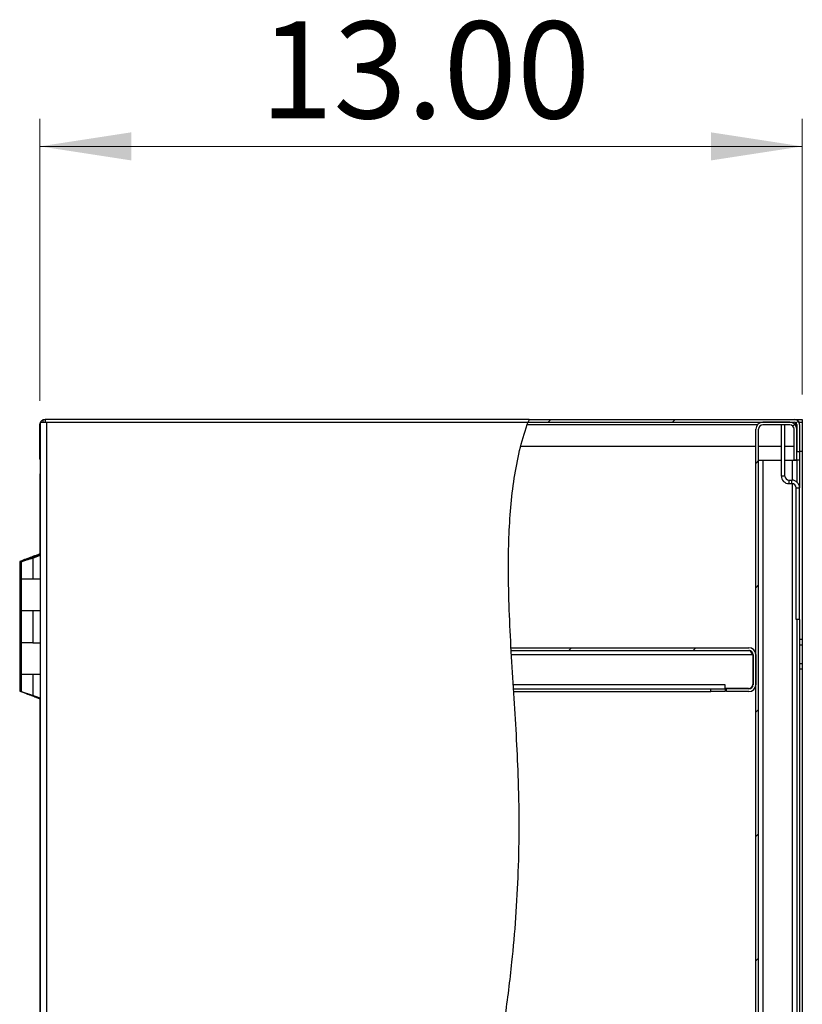
# Model space of a CAD drawing. Units: inches. Extents: x 0.5 to 10.5, y 0.5 to 8.
# Drawn here: x 5.4 to 6.5, y 3.9 to 5.3 of the extents above; entities that cross this region are included whole.
import ezdxf

# ---------------------------------------------------------------- set-up
doc = ezdxf.new("R2010")
doc.units = ezdxf.units.IN
doc.header["$MEASUREMENT"] = 0
doc.styles.add('SLDTEXTSTYLE0', font='TXT', dxfattribs={"width": 0.75})
doc.dimstyles.new('SLDDIMSTYLE0', dxfattribs={"dimtxt": 0.137795, "dimasz": 0.13, "dimexe": 0, "dimexo": 0.0625, "dimgap": 0.034449, "dimtad": 1, "dimlfac": 12, "dimrnd": 1e-09, "dimzin": 4, "dimdsep": 46, "dimtxsty": 'SLDTEXTSTYLE0', "dimsah": 1, "dimcen": 0.09, "dimadec": 0, "dimazin": 1, "dimtfac": 1, "dimtofl": 0, "dimtmove": 0, "dimatfit": 3, "dimfxl": 0, "dimfrac": 2, "dimtolj": 1, "dimtzin": 12, "dimarcsym": 0})

# ---------------------------------------------------------------- blocks, each defined once
blk = doc.blocks.new('_D_4')
at = {"color": 7, "linetype": 'Continuous', "lineweight": 0}
for p, q in [((5.4404, 4.7791), (5.4404, 5.18)), ((6.524, 4.7881), (6.524, 5.18)), ((5.4404, 5.1407), (6.524, 5.1407))]:
    blk.add_line(p, q, dxfattribs=at)
at = {"color": 7, "linetype": 'Continuous', "lineweight": 18}
for points in [[(5.4404, 5.1407), (5.5704, 5.1207), (5.5704, 5.1607)], [(6.524, 5.1407), (6.394, 5.1607), (6.394, 5.1207)]]:
    blk.add_solid(points, dxfattribs=at)
at = {"color": 7, "linetype": 'Continuous', "lineweight": 18, "insert": (5.7531, 5.3183), "char_height": 0.1378, "attachment_point": 1, "style": 'SLDTEXTSTYLE0'}
blk.add_mtext('13.00', dxfattribs=at)

msp = doc.modelspace()

# ---------------------------------------------------------------- hatches: boundary and pattern name
at = {"linetype": 'Continuous', "lineweight": 18}
h = msp.add_hatch(dxfattribs=at)
h.set_pattern_fill('ANSI31', style=0)
edge = h.paths.add_edge_path(flags=0)
edge.add_spline(control_points=[(6.13423, 4.74873), (6.08528, 4.61323), (6.1685, 4.05001), (6.01371, 3.52989), (5.8854, 2.9233), (5.98366, 2.75623)], knot_values=[0.1242958, 0.1242958, 0.1242958, 0.1242958, 0.2077705, 0.3633315, 0.4740576, 0.4740576, 0.4740576, 0.4740576], weights=[1, 1, 1, 1, 1, 1], degree=3, periodic=0)
edge.add_spline(control_points=[(5.98366, 2.75623), (5.8854, 2.9233), (6.01371, 3.52989), (6.1685, 4.05001), (6.08528, 4.61323), (6.13423, 4.74873)], knot_values=[0.5259424, 0.5259424, 0.5259424, 0.5259424, 0.6366685, 0.7922295, 0.8757042, 0.8757042, 0.8757042, 0.8757042], weights=[1, 1, 1, 1, 1, 1], degree=3, periodic=0)
h = msp.add_hatch(dxfattribs=at)
h.set_pattern_fill('ANSI31', style=0)
edge = h.paths.add_edge_path(flags=0)
edge.add_spline(control_points=[(6.13423, 4.74873), (6.13469, 4.74998), (6.13515, 4.75123), (6.13561, 4.75248)], knot_values=[0.8757042, 0.8757042, 0.8757042, 0.8757042, 0.8764776, 0.8764776, 0.8764776, 0.8764776], weights=[1, 1, 1, 1], degree=3, periodic=0)
edge.add_spline(control_points=[(6.13561, 4.75248), (6.13561, 4.75248), (6.13557, 4.75235), (6.13548, 4.75211), (6.13539, 4.75186), (6.13525, 4.7515), (6.13508, 4.75105), (6.13491, 4.75059), (6.13471, 4.75002), (6.13448, 4.7494), (6.13424, 4.74874), (6.13397, 4.748), (6.1337, 4.74723), (6.13347, 4.74658), (6.13323, 4.7459), (6.13299, 4.74523)], knot_values=[0, 0, 0, 0, 0.0007077, 0.0007077, 0.0007077, 0.0014142, 0.0014142, 0.0014142, 0.0021403, 0.0021403, 0.0021403, 0.0029106, 0.0029106, 0.0029106, 0.0035615, 0.0035615, 0.0035615, 0.0035615], weights=[1, 1, 1, 1, 1, 1, 1, 1, 1, 1, 1, 1, 1, 1, 1, 1], degree=3, periodic=0)
edge.add_spline(control_points=[(6.13299, 4.74523), (6.12953, 4.73531), (6.12648, 4.72508), (6.1238, 4.71456)], knot_values=[0.1250118, 0.1250118, 0.1250118, 0.1250118, 0.1310732, 0.1310732, 0.1310732, 0.1310732], weights=[1, 1, 1, 1], degree=3, periodic=0)
edge.add_spline(control_points=[(6.1238, 4.71456), (6.12648, 4.72508), (6.12953, 4.73531), (6.13299, 4.74523)], knot_values=[0.8689268, 0.8689268, 0.8689268, 0.8689268, 0.8749882, 0.8749882, 0.8749882, 0.8749882], weights=[1, 1, 1, 1], degree=3, periodic=0)
edge.add_spline(control_points=[(6.13299, 4.74523), (6.1331, 4.74555), (6.13322, 4.74588), (6.13333, 4.74619), (6.13346, 4.74656), (6.13359, 4.74692), (6.1337, 4.74723), (6.13381, 4.74754), (6.1339, 4.74781), (6.13398, 4.74803), (6.13406, 4.74825), (6.13413, 4.74843), (6.13417, 4.74855), (6.13421, 4.74867), (6.13423, 4.74873), (6.13423, 4.74873)], knot_values=[0, 0, 0, 0, 0.0003129, 0.0003129, 0.0003129, 0.0006853, 0.0006853, 0.0006853, 0.0010377, 0.0010377, 0.0010377, 0.0013813, 0.0013813, 0.0013813, 0.0017254, 0.0017254, 0.0017254, 0.0017254], weights=[1, 1, 1, 1, 1, 1, 1, 1, 1, 1, 1, 1, 1, 1, 1, 1], degree=3, periodic=0)
h = msp.add_hatch(dxfattribs=at)
h.set_pattern_fill('ANSI31', style=0)
edge = h.paths.add_edge_path(flags=0)
edge.add_line((6.13423, 4.74873), (6.51274, 4.74873))
edge.add_arc((6.51274, 4.74523), 0.0035, 0, 90, ccw=False)
edge.add_line((6.51624, 4.74523), (6.51624, 4.70706))
edge.add_line((6.51624, 4.70706), (6.51999, 4.70706))
edge.add_line((6.51999, 4.70706), (6.51999, 4.74523))
edge.add_arc((6.51274, 4.74523), 0.00725, 0, 90)
edge.add_line((6.51274, 4.75248), (6.13561, 4.75248))
edge.add_spline(control_points=[(6.13561, 4.75248), (6.13515, 4.75123), (6.13469, 4.74998), (6.13423, 4.74873)], knot_values=[0.1235224, 0.1235224, 0.1235224, 0.1235224, 0.1242958, 0.1242958, 0.1242958, 0.1242958], weights=[1, 1, 1, 1], degree=3, periodic=0)
h = msp.add_hatch(dxfattribs=at)
h.set_pattern_fill('ANSI31', style=0)
edge = h.paths.add_edge_path(flags=0)
edge.add_line((6.51224, 4.69498), (6.51624, 4.69498))
edge.add_line((6.51624, 4.69498), (6.51624, 4.73889))
edge.add_arc((6.50641, 4.73889), 0.00983, 0, 90)
edge.add_line((6.50641, 4.74873), (6.46774, 4.74873))
edge.add_arc((6.46774, 4.73889), 0.00983, 90, 180)
edge.add_line((6.45791, 4.73889), (6.45791, 2.76606))
edge.add_arc((6.46774, 2.76606), 0.00983, 180, 270)
edge.add_line((6.46774, 2.75623), (6.50641, 2.75623))
edge.add_arc((6.50641, 2.76606), 0.00983, 270, 360)
edge.add_line((6.51624, 2.76606), (6.51624, 2.80998))
edge.add_line((6.51624, 2.80998), (6.51224, 2.80998))
edge.add_line((6.51224, 2.80998), (6.51224, 2.76606))
edge.add_arc((6.50641, 2.76606), 0.00583, 270, 360, ccw=False)
edge.add_line((6.50641, 2.76023), (6.46774, 2.76023))
edge.add_arc((6.46774, 2.76606), 0.00583, 180, 270, ccw=False)
edge.add_line((6.46191, 2.76606), (6.46191, 4.73889))
edge.add_arc((6.46774, 4.73889), 0.00583, 90, 180, ccw=False)
edge.add_line((6.46774, 4.74473), (6.50641, 4.74473))
edge.add_arc((6.50641, 4.73889), 0.00583, 0, 90, ccw=False)
edge.add_line((6.51224, 4.73889), (6.51224, 4.69498))
h = msp.add_hatch(dxfattribs=at)
h.set_pattern_fill('ANSI31', style=0)
edge = h.paths.add_edge_path(flags=0)
edge.add_spline(control_points=[(6.11026, 4.42423), (6.11019, 4.42556), (6.11011, 4.42689), (6.11004, 4.42823)], knot_values=[0.820434, 0.820434, 0.820434, 0.820434, 0.8210574, 0.8210574, 0.8210574, 0.8210574], weights=[1, 1, 1, 1], degree=3, periodic=0)
edge.add_spline(control_points=[(6.11004, 4.42823), (6.11004, 4.42823), (6.11004, 4.42815), (6.11005, 4.42799), (6.11006, 4.42775), (6.11009, 4.42732), (6.11012, 4.42674), (6.11015, 4.42616), (6.1102, 4.4254), (6.11024, 4.42454), (6.11029, 4.42368), (6.11035, 4.42269), (6.11041, 4.42165), (6.11047, 4.42061), (6.11053, 4.4195), (6.11059, 4.41839)], knot_values=[0, 0, 0, 0, 0.0006575, 0.0006575, 0.0006575, 0.0016727, 0.0016727, 0.0016727, 0.0026895, 0.0026895, 0.0026895, 0.0037072, 0.0037072, 0.0037072, 0.0047247, 0.0047247, 0.0047247, 0.0047247], weights=[1, 1, 1, 1, 1, 1, 1, 1, 1, 1, 1, 1, 1, 1, 1, 1], degree=3, periodic=0)
edge.add_spline(control_points=[(6.11059, 4.41839), (6.11142, 4.40412), (6.1123, 4.38983), (6.1132, 4.37556)], knot_values=[0.1804746, 0.1804746, 0.1804746, 0.1804746, 0.1871434, 0.1871434, 0.1871434, 0.1871434], weights=[1, 1, 1, 1], degree=3, periodic=0)
edge.add_spline(control_points=[(6.1132, 4.37556), (6.11327, 4.37446), (6.11334, 4.37334), (6.1134, 4.3723), (6.11347, 4.37126), (6.11353, 4.37027), (6.11359, 4.36941), (6.11364, 4.36855), (6.11369, 4.3678), (6.11372, 4.36721), (6.11376, 4.36663), (6.11379, 4.3662), (6.1138, 4.36596), (6.11381, 4.36581), (6.11382, 4.36573), (6.11382, 4.36573)], knot_values=[0, 0, 0, 0, 0.0010099, 0.0010099, 0.0010099, 0.0020198, 0.0020198, 0.0020198, 0.0030288, 0.0030288, 0.0030288, 0.0040359, 0.0040359, 0.0040359, 0.0046868, 0.0046868, 0.0046868, 0.0046868], weights=[1, 1, 1, 1, 1, 1, 1, 1, 1, 1, 1, 1, 1, 1, 1, 1], degree=3, periodic=0)
edge.add_spline(control_points=[(6.11382, 4.36573), (6.11373, 4.36706), (6.11365, 4.36839), (6.11357, 4.36973)], knot_values=[0.8113238, 0.8113238, 0.8113238, 0.8113238, 0.8119475, 0.8119475, 0.8119475, 0.8119475], weights=[1, 1, 1, 1], degree=3, periodic=0)
edge.add_spline(control_points=[(6.11357, 4.36973), (6.11357, 4.36973), (6.11356, 4.36977), (6.11356, 4.36987), (6.11355, 4.37001), (6.11353, 4.37026), (6.11351, 4.37061), (6.11349, 4.37095), (6.11346, 4.3714), (6.11343, 4.37191), (6.1134, 4.37242), (6.11336, 4.37301), (6.11332, 4.37363), (6.11328, 4.37424), (6.11324, 4.37491), (6.1132, 4.37556)], knot_values=[0, 0, 0, 0, 0.0003893, 0.0003893, 0.0003893, 0.0009917, 0.0009917, 0.0009917, 0.0015953, 0.0015953, 0.0015953, 0.0021994, 0.0021994, 0.0021994, 0.0028034, 0.0028034, 0.0028034, 0.0028034], weights=[1, 1, 1, 1, 1, 1, 1, 1, 1, 1, 1, 1, 1, 1, 1, 1], degree=3, periodic=0)
edge.add_spline(control_points=[(6.1132, 4.37556), (6.1123, 4.38983), (6.11142, 4.40412), (6.11059, 4.41839)], knot_values=[0.8128566, 0.8128566, 0.8128566, 0.8128566, 0.8195254, 0.8195254, 0.8195254, 0.8195254], weights=[1, 1, 1, 1], degree=3, periodic=0)
edge.add_spline(control_points=[(6.11059, 4.41839), (6.11056, 4.41905), (6.11052, 4.41971), (6.11048, 4.42033), (6.11045, 4.42094), (6.11041, 4.42153), (6.11039, 4.42204), (6.11036, 4.42255), (6.11033, 4.423), (6.11031, 4.42334), (6.11029, 4.42369), (6.11028, 4.42394), (6.11027, 4.42409), (6.11026, 4.42418), (6.11026, 4.42423), (6.11026, 4.42423)], knot_values=[0, 0, 0, 0, 0.0005987, 0.0005987, 0.0005987, 0.0011974, 0.0011974, 0.0011974, 0.0017957, 0.0017957, 0.0017957, 0.002393, 0.002393, 0.002393, 0.0027798, 0.0027798, 0.0027798, 0.0027798], weights=[1, 1, 1, 1, 1, 1, 1, 1, 1, 1, 1, 1, 1, 1, 1, 1], degree=3, periodic=0)
h = msp.add_hatch(dxfattribs=at)
h.set_pattern_fill('ANSI31', style=0)
edge = h.paths.add_edge_path(flags=0)
edge.add_line((6.11026, 4.42423), (6.44807, 4.42423))
edge.add_arc((6.44807, 4.41839), 0.00583, 0, 90, ccw=False)
edge.add_line((6.45391, 4.41839), (6.45391, 4.37556))
edge.add_arc((6.44807, 4.37556), 0.00583, 270, 360, ccw=False)
edge.add_line((6.44807, 4.36973), (6.41624, 4.36973))
edge.add_line((6.41624, 4.36973), (6.41624, 4.36573))
edge.add_line((6.41624, 4.36573), (6.44807, 4.36573))
edge.add_arc((6.44807, 4.37556), 0.00983, 270, 360)
edge.add_line((6.45791, 4.37556), (6.45791, 4.41839))
edge.add_arc((6.44807, 4.41839), 0.00983, 0, 90)
edge.add_line((6.44807, 4.42823), (6.11004, 4.42823))
edge.add_spline(control_points=[(6.11004, 4.42823), (6.11011, 4.42689), (6.11019, 4.42556), (6.11026, 4.42423)], knot_values=[0.1789426, 0.1789426, 0.1789426, 0.1789426, 0.179566, 0.179566, 0.179566, 0.179566], weights=[1, 1, 1, 1], degree=3, periodic=0)

# ---------------------------------------------------------------- linework, layer by layer
at = {"color": 7, "linetype": 'Continuous', "lineweight": 25}
for p, q in [((5.44041, 4.73973), (5.44041, 4.74523)), ((5.44041, 4.74523), (5.44066, 4.74523)), ((5.44066, 4.74873), (5.44966, 4.74873)), ((5.44066, 4.74873), (5.44066, 2.75623)), ((5.44432, 4.75248), (5.44432, 4.74873)), ((5.44432, 4.75248), (5.44766, 4.75248)), ((5.44766, 4.75248), (5.44766, 4.74873)), ((6.13561, 4.75248), (5.44766, 4.75248)), ((5.44966, 4.74873), (5.44966, 2.75623)), ((5.44966, 4.74873), (6.13423, 4.74873)), ((6.13299, 4.74523), (6.46022, 4.74523)), ((6.13423, 4.74873), (6.51274, 4.74873)), ((6.13561, 4.75248), (6.51274, 4.75248)), ((6.50641, 4.74873), (6.46774, 4.74873)), ((6.50641, 4.74473), (6.46774, 4.74473)), ((6.4942, 4.67219), (6.4942, 4.74473)), ((6.49916, 4.67219), (6.49916, 4.74473)), ((6.51257, 4.74655), (6.51257, 4.74873)), ((6.51274, 4.75248), (6.52374, 4.75248)), ((6.51499, 4.74369), (6.51499, 4.74791)), ((6.51624, 4.74523), (6.51624, 4.70706)), ((6.51999, 4.74873), (6.51909, 4.74873)), ((6.51999, 4.74873), (6.52399, 4.74873)), ((6.51999, 4.74523), (6.51999, 4.74873)), ((6.51999, 4.74523), (6.51999, 4.70706)), ((6.52374, 4.75248), (6.52374, 4.74873)), ((6.52399, 4.74873), (6.52399, 4.70706)), ((5.44041, 4.69906), (5.44041, 4.73973)), ((5.44041, 4.73973), (5.44066, 4.73973)), ((6.45791, 2.76606), (6.45791, 4.73889)), ((6.46191, 2.76606), (6.46191, 4.73889)), ((6.51224, 4.69498), (6.51224, 4.73889)), ((6.51624, 4.69498), (6.51624, 4.73889)), ((6.12407, 4.71456), (6.45791, 4.71456)), ((6.46191, 4.71456), (6.4942, 4.71456)), ((6.49916, 4.71456), (6.51224, 4.71456)), ((6.51624, 4.70706), (6.51999, 4.70706)), ((6.51999, 4.70706), (6.51999, 4.69489)), ((6.52399, 4.70706), (6.51999, 4.70706)), ((6.52399, 4.70706), (6.52399, 4.43998)), ((5.44066, 4.69906), (5.44041, 4.69906)), ((5.44041, 4.69723), (5.44041, 4.69906)), ((5.44066, 4.69723), (5.44041, 4.69723)), ((6.46191, 4.69489), (6.46774, 4.69489)), ((6.46774, 4.69489), (6.46774, 2.81006)), ((6.46774, 4.69489), (6.4942, 4.69489)), ((6.49916, 4.69489), (6.51016, 4.69489)), ((6.51016, 4.69489), (6.51599, 4.69489)), ((6.51016, 4.66631), (6.51016, 4.69489)), ((6.51224, 4.69498), (6.51624, 4.69498)), ((6.51499, 4.69489), (6.51499, 4.69498)), ((6.51999, 4.69489), (6.51599, 4.69489)), ((6.51599, 4.69489), (6.51599, 4.66395)), ((6.51999, 4.69489), (6.51999, 4.65556)), ((5.44041, 4.67535), (5.44041, 4.56004)), ((6.49916, 4.67219), (6.4942, 4.67219)), ((6.50499, 4.66635), (6.50499, 4.66139)), ((6.50499, 4.66635), (6.5092, 4.66635)), ((6.50499, 4.66139), (6.5092, 4.66139)), ((6.5092, 4.66139), (6.5092, 4.66635)), ((6.51016, 2.81006), (6.51016, 4.66131)), ((6.51503, 4.46844), (6.51503, 4.65556)), ((6.51503, 4.65556), (6.51999, 4.65556)), ((6.51999, 4.46844), (6.51999, 4.65556)), ((5.41172, 4.55073), (5.41172, 4.52656)), ((5.41395, 4.54996), (5.41395, 4.52589)), ((5.42637, 4.55427), (5.42799, 4.55537)), ((5.42935, 4.55545), (5.42784, 4.55466)), ((5.42935, 4.55545), (5.44066, 4.56014)), ((5.43043, 4.55545), (5.42935, 4.55545)), ((5.43043, 4.55545), (5.44066, 4.55969)), ((5.43043, 4.55545), (5.43043, 4.52589)), ((5.43335, 4.55896), (5.4378, 4.55896)), ((5.43335, 4.55883), (5.43335, 4.55896)), ((5.43779, 4.55895), (5.43349, 4.55895)), ((5.44041, 4.56163), (5.43395, 4.55896)), ((5.43559, 4.55829), (5.43559, 4.55804)), ((5.43559, 4.55829), (5.43619, 4.55829)), ((5.43619, 4.55829), (5.43572, 4.55829)), ((5.41172, 4.52656), (5.41395, 4.52656)), ((5.41172, 4.52589), (5.41172, 4.48131)), ((5.41395, 4.52589), (5.41172, 4.52589)), ((5.41395, 4.52589), (5.43043, 4.52589)), ((5.41395, 4.52581), (5.41395, 4.48123)), ((5.44066, 4.52581), (5.41395, 4.52581)), ((5.4282, 4.52581), (5.4282, 4.52589)), ((5.43043, 4.52589), (5.44066, 4.52589)), ((5.44041, 4.52589), (5.44041, 4.52581)), ((5.41172, 4.48131), (5.41172, 4.43598)), ((5.41172, 4.48131), (5.41395, 4.48131)), ((5.41395, 4.48123), (5.44066, 4.48123)), ((5.41395, 4.48064), (5.41395, 4.43531)), ((5.43043, 4.48064), (5.41395, 4.48064)), ((5.43043, 4.48064), (5.43043, 4.43531)), ((5.44066, 4.48064), (5.43043, 4.48064)), ((5.4398, 4.48064), (5.4398, 4.48123)), ((5.44041, 4.48123), (5.44041, 4.48064)), ((6.51999, 4.46844), (6.51503, 4.46844)), ((6.51599, 4.46844), (6.51599, 2.81006)), ((6.51999, 4.46844), (6.51999, 2.81006)), ((6.52399, 4.43998), (6.51999, 4.43998)), ((6.52399, 4.43998), (6.52399, 4.43248)), ((5.41172, 4.43598), (5.41395, 4.43598)), ((5.41172, 4.43539), (5.41172, 4.39081)), ((5.41395, 4.43539), (5.41172, 4.43539)), ((5.41395, 4.43531), (5.41395, 4.39073)), ((5.43043, 4.43531), (5.41395, 4.43531)), ((5.43043, 4.43531), (5.44066, 4.43531)), ((6.11004, 4.42823), (6.44807, 4.42823)), ((6.11026, 4.42423), (6.44807, 4.42423)), ((6.51999, 4.43248), (6.52399, 4.43248)), ((6.52399, 4.43248), (6.52399, 4.40581)), ((6.11061, 4.41839), (6.45349, 4.41839)), ((6.45349, 4.41839), (6.45349, 4.37598)), ((6.45391, 4.41839), (6.45391, 4.37556)), ((6.45791, 4.41839), (6.45791, 4.37556)), ((6.51999, 4.40581), (6.52399, 4.40581)), ((6.51999, 4.39831), (6.52399, 4.39831)), ((6.52399, 4.40581), (6.52399, 4.39831)), ((6.52399, 4.39831), (6.52399, 3.77331)), ((5.41172, 4.39081), (5.41395, 4.39081)), ((5.41172, 4.39073), (5.41172, 4.36666)), ((5.41395, 4.39073), (5.41172, 4.39073)), ((5.41395, 4.39073), (5.44066, 4.39073)), ((5.41395, 4.39006), (5.41395, 4.3659)), ((5.43043, 4.39006), (5.41395, 4.39006)), ((5.43043, 4.39006), (5.43043, 4.3605)), ((5.44066, 4.39006), (5.43043, 4.39006)), ((5.4398, 4.39006), (5.4398, 4.39073)), ((5.44041, 4.39073), (5.44041, 4.39006)), ((6.41457, 4.37556), (6.11322, 4.37556)), ((6.11358, 4.36973), (6.39374, 4.36973)), ((6.39374, 4.36573), (6.39374, 4.36973)), ((6.39374, 4.36973), (6.41457, 4.36973)), ((6.41457, 4.36973), (6.41457, 4.37556)), ((6.44766, 4.37014), (6.41457, 4.37014)), ((6.41457, 4.36973), (6.41457, 4.36573)), ((6.41624, 4.36573), (6.41624, 4.36973)), ((6.44807, 4.36973), (6.41624, 4.36973)), ((5.42576, 4.36125), (5.42663, 4.36093)), ((5.42776, 4.36128), (5.42776, 4.36128)), ((5.42935, 4.3605), (5.43043, 4.3605)), ((5.44066, 4.35581), (5.42935, 4.3605)), ((5.44066, 4.35626), (5.43043, 4.3605)), ((5.43335, 4.35833), (5.43346, 4.35833)), ((5.4345, 4.3581), (5.44041, 4.35566)), ((5.43559, 4.35792), (5.43559, 4.35767)), ((5.43559, 4.35767), (5.43619, 4.35767)), ((5.44041, 4.35592), (5.44041, 3.35081)), ((6.11382, 4.36573), (6.39374, 4.36573)), ((6.41457, 4.36573), (6.39374, 4.36573)), ((6.44807, 4.36573), (6.41624, 4.36573))]:
    msp.add_line(p, q, dxfattribs=at)
at = {"color": 7, "linetype": 'Continuous', "lineweight": 25, "flags": 128}
for points in [[(5.44041, 4.74523), (5.44054, 4.74664), (5.44066, 4.74711)], [(5.44066, 4.69534), (5.44054, 4.69581), (5.44041, 4.69723)]]:
    msp.add_lwpolyline(points, dxfattribs=at)
at = {"color": 7, "linetype": 'Continuous', "lineweight": 25}
for centre, radius, start, end in [((5.44766, 4.74523), 0.00725, 117.37227, 151.13427), ((6.46774, 4.73889), 0.00983, 90, 180), ((6.46774, 4.73889), 0.00583, 90, 180), ((6.50641, 4.73889), 0.00983, 0, 90), ((6.50641, 4.73889), 0.00583, 0, 90), ((6.51274, 4.74523), 0.00725, 0, 90), ((6.51274, 4.74523), 0.0035, 0, 90), ((6.50499, 4.67219), 0.01079, 180, 270), ((6.50499, 4.67219), 0.00583, 180, 270), ((6.5092, 4.65556), 0.01079, 0, 90), ((6.5092, 4.65556), 0.00583, 0, 90), ((6.44807, 4.41839), 0.00983, 0, 90), ((6.44807, 4.41839), 0.00583, 0, 90), ((6.44766, 4.37598), 0.00583, 270, 0), ((6.44807, 4.37556), 0.00983, 270, 0), ((6.44807, 4.37556), 0.00583, 270, 0)]:
    msp.add_arc(centre, radius, start, end, dxfattribs=at)
for points, knots in [([(5.98366, 2.75623), (5.97781, 2.76697), (5.96606, 2.78853), (5.95285, 2.82323), (5.94214, 2.8609), (5.93447, 2.90172), (5.92985, 2.94552), (5.92825, 2.99063), (5.92933, 3.03679), (5.93276, 3.08375), (5.93915, 3.13933), (5.9493, 3.20315), (5.96341, 3.27457), (5.9792, 3.34495), (5.99559, 3.41364), (6.01183, 3.48035), (6.02771, 3.54519), (6.04301, 3.60854), (6.05874, 3.67598), (6.07445, 3.74795), (6.0894, 3.82504), (6.10202, 3.90272), (6.1112, 3.97599), (6.11728, 4.04516), (6.12077, 4.11046), (6.12197, 4.17791), (6.12077, 4.24289), (6.11765, 4.30503), (6.11395, 4.36367), (6.11022, 4.42274), (6.10727, 4.48156), (6.10601, 4.53546), (6.10671, 4.58407), (6.10923, 4.62715), (6.11405, 4.66855), (6.12157, 4.70796), (6.1291, 4.73436), (6.13382, 4.74758), (6.13423, 4.74873)], [0, 0, 0, 0, 0.0181118, 0.0363674, 0.0549056, 0.0761093, 0.0978526, 0.1201511, 0.1429771, 0.1662685, 0.1899367, 0.2259004, 0.2620319, 0.297846, 0.3328284, 0.3667145, 0.3996441, 0.4317912, 0.4633313, 0.5023117, 0.5409846, 0.5797347, 0.6189698, 0.6504194, 0.6826549, 0.7159047, 0.7504035, 0.7789783, 0.8081374, 0.8375111, 0.86673, 0.8954402, 0.9174317, 0.9387792, 0.9593823, 0.9791855, 0.9981948, 1, 1, 1, 1]), ([(6.13561, 4.75248), (6.13559, 4.7524), (6.13553, 4.75226), (6.13511, 4.75111), (6.13465, 4.74988), (6.13432, 4.74896), (6.13424, 4.74873)], [0, 0, 0, 0, 0.2972104, 0.5941178, 0.8993911, 1, 1, 1, 1]), ([(5.42576, 4.55603), (5.42408, 4.55541), (5.42073, 4.55416), (5.41632, 4.55252), (5.41317, 4.55119), (5.41161, 4.5506), (5.41175, 4.55069), (5.41258, 4.55101), (5.41361, 4.55139), (5.41376, 4.55144)], [0, 0, 0, 0, 0.1768205, 0.3528893, 0.5235497, 0.6841811, 0.8300275, 0.9762643, 1, 1, 1, 1]), ([(5.41869, 4.55179), (5.41761, 4.55141), (5.41546, 4.55066), (5.41411, 4.55011), (5.41399, 4.55), (5.41395, 4.54996)], [0, 0, 0, 0, 0.4047493, 0.8069475, 1, 1, 1, 1]), ([(5.43043, 4.55545), (5.42879, 4.55497), (5.4255, 4.55402), (5.42142, 4.55279), (5.41941, 4.55205), (5.41869, 4.55179)], [0, 0, 0, 0, 0.390593, 0.7812526, 1, 1, 1, 1]), ([(5.43346, 4.55895), (5.43349, 4.55895), (5.43359, 4.55895), (5.43293, 4.55877), (5.43155, 4.55827), (5.42955, 4.55745), (5.42752, 4.55669), (5.4262, 4.5562), (5.42576, 4.55603)], [0, 0, 0, 0, 0.0630204, 0.26576729, 0.46668956, 0.66553625, 0.88808075, 1, 1, 1, 1]), ([(5.43473, 4.55794), (5.43389, 4.55775), (5.43181, 4.55728), (5.42854, 4.55661), (5.42636, 4.55616), (5.42576, 4.55603)], [0, 0, 0, 0, 0.331113, 0.8144521, 1, 1, 1, 1]), ([(5.42799, 4.55537), (5.42902, 4.55575), (5.43097, 4.55647), (5.43344, 4.55746), (5.43509, 4.55809), (5.43592, 4.55832), (5.4357, 4.5583), (5.43559, 4.55829)], [0, 0, 0, 0, 0.2270282, 0.4334284, 0.6334454, 0.8113172, 1, 1, 1, 1]), ([(6.45349, 4.41839), (6.45304, 4.41916), (6.45214, 4.42068), (6.45078, 4.42261), (6.44943, 4.42396), (6.44852, 4.42414), (6.44807, 4.42423)], [0, 0, 0, 0, 0.24965875, 0.49943522, 0.74921199, 1, 1, 1, 1]), ([(6.45349, 4.41839), (6.45308, 4.4196), (6.45255, 4.42115), (6.45202, 4.42242), (6.4519, 4.4227)], [0, 0, 0, 0, 0.7766575, 1, 1, 1, 1]), ([(5.41172, 4.36666), (5.41186, 4.36658), (5.41215, 4.36642), (5.4144, 4.36563), (5.41769, 4.36434), (5.42164, 4.3628), (5.42445, 4.36174), (5.42576, 4.36125)], [0, 0, 0, 0, 0.20024, 0.4006439, 0.6041074, 0.816688, 1, 1, 1, 1]), ([(5.41413, 4.3659), (5.4141, 4.3659), (5.41402, 4.36592), (5.41543, 4.36538), (5.41737, 4.36467), (5.4187, 4.36416), (5.41894, 4.36407)], [0, 0, 0, 0, 0.1937077, 0.5517796, 0.9188909, 1, 1, 1, 1]), ([(5.42799, 4.36059), (5.42632, 4.36121), (5.42299, 4.36245), (5.41865, 4.36407), (5.41683, 4.36483), (5.41599, 4.36518)], [0, 0, 0, 0, 0.352153, 0.7028092, 1, 1, 1, 1]), ([(5.41894, 4.36407), (5.42031, 4.36359), (5.42304, 4.36264), (5.42721, 4.36145), (5.42963, 4.36074), (5.43043, 4.3605)], [0, 0, 0, 0, 0.4012899, 0.8026485, 1, 1, 1, 1]), ([(5.42764, 4.36055), (5.42802, 4.36041), (5.42932, 4.35992), (5.4312, 4.35916), (5.43285, 4.35853), (5.43369, 4.3583), (5.43346, 4.35832), (5.43335, 4.35833)], [0, 0, 0, 0, 0.0988703, 0.33949148, 0.57267109, 0.78003379, 1, 1, 1, 1]), ([(5.43559, 4.35767), (5.4357, 4.35766), (5.43592, 4.35764), (5.43519, 4.35785), (5.43378, 4.35835), (5.43178, 4.35917), (5.42975, 4.35993), (5.42843, 4.36042), (5.42799, 4.36059)], [0, 0, 0, 0, 0.1778437, 0.3557448, 0.5320448, 0.7065235, 0.901796, 1, 1, 1, 1])]:
    msp.add_open_spline(points, degree=3, knots=knots, dxfattribs=at)

# ---------------------------------------------------------------- dimensions: what is measured, and where the dimension line sits
at = {"color": 7, "linetype": 'Continuous', "lineweight": 18}
dim = msp.add_linear_dim(base=(6.52399, 5.14068), p1=(5.44041, 4.73973), p2=(6.52399, 4.74873), angle=0, dimstyle='SLDDIMSTYLE0', dxfattribs=at)
dim.commit()
dim.dimension.update_dxf_attribs({"geometry": '_D_4', "text_midpoint": (5.9822, 5.14068), "dimtype": 160})

doc.saveas('drawing.dxf')
